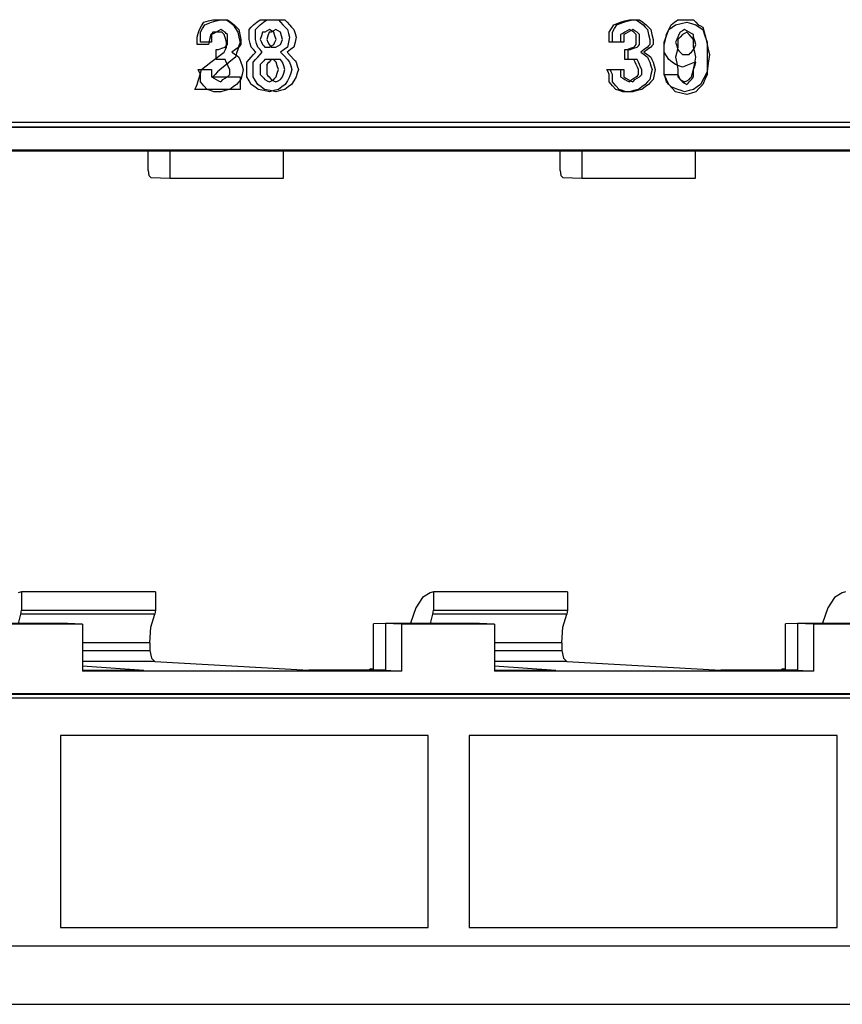
# Paper-space layout 'SH2' of a CAD drawing. Units: inches. Extents: x 5.6 to 24.6, y 4.3 to 15.3.
# Drawn here: x 16.6 to 17.8, y 4.3 to 5.7 of the extents above; entities that cross this region are included whole.
import ezdxf

# ---------------------------------------------------------------- set-up
doc = ezdxf.new("R2010")
doc.units = ezdxf.units.IN
doc.header["$MEASUREMENT"] = 0
doc.layers.add('1', color=7, linetype='CONTINUOUS')

psp = doc.layouts.new('SH2')

# ---------------------------------------------------------------- linework, layer by layer
at = {"layer": '1', "color": 18, "linetype": 'Continuous'}
for p, q in [((16.905661, 5.719902), (16.911964, 5.72164)), ((16.911964, 5.72164), (16.915115, 5.72164)), ((16.915115, 5.72164), (16.918266, 5.72164)), ((16.916479, 5.719902), (16.922783, 5.72164)), ((16.918266, 5.72164), (16.92457, 5.72164)), ((16.922783, 5.72164), (16.927511, 5.72164)), ((16.92457, 5.72164), (16.930874, 5.72164)), ((16.927511, 5.72164), (16.932238, 5.72164)), ((16.930874, 5.72164), (16.935602, 5.718163)), ((16.932238, 5.72164), (16.936966, 5.718163)), ((16.973421, 5.718163), (16.978149, 5.72164)), ((16.978149, 5.72164), (16.984453, 5.72164)), ((16.982485, 5.718163), (16.987213, 5.72164)), ((16.984453, 5.72164), (16.990757, 5.72164)), ((16.987213, 5.72164), (16.993515, 5.72164)), ((16.990757, 5.72164), (16.997059, 5.72164)), ((16.993515, 5.72164), (16.999819, 5.72164)), ((16.997059, 5.72164), (17.003363, 5.72164)), ((16.999819, 5.72164), (17.006123, 5.72164)), ((17.003363, 5.72164), (17.006516, 5.718163)), ((17.006123, 5.72164), (17.012426, 5.72164)), ((17.012426, 5.72164), (17.015577, 5.718163)), ((17.487453, 5.719902), (17.493757, 5.72164)), ((17.491985, 5.719902), (17.498289, 5.72164)), ((17.493757, 5.72164), (17.498484, 5.72164)), ((17.498289, 5.72164), (17.503016, 5.72164)), ((17.498484, 5.72164), (17.503212, 5.72164)), ((17.503016, 5.72164), (17.507744, 5.72164)), ((17.503212, 5.72164), (17.50794, 5.718163)), ((17.507744, 5.72164), (17.512472, 5.718163)), ((17.55661, 5.718163), (17.561338, 5.72164)), ((17.561338, 5.72164), (17.567642, 5.72164)), ((17.567642, 5.72164), (17.573944, 5.72164)), ((17.573944, 5.72164), (17.578672, 5.72164)), ((17.578672, 5.72164), (17.583401, 5.72164)), ((17.583401, 5.72164), (17.586552, 5.718163)), ((16.891478, 5.702514), (16.893053, 5.70773)), ((16.893053, 5.70773), (16.896206, 5.712946)), ((16.894419, 5.704253), (16.89757, 5.709469)), ((16.896206, 5.712946), (16.899357, 5.718163)), ((16.89757, 5.709469), (16.900721, 5.714685)), ((16.899357, 5.718163), (16.905661, 5.719902)), ((16.900721, 5.714685), (16.905449, 5.716424)), ((16.905449, 5.716424), (16.910177, 5.718163)), ((16.910177, 5.718163), (16.916479, 5.719902)), ((16.922783, 5.70773), (16.919632, 5.705991)), ((16.925936, 5.705991), (16.922783, 5.70773)), ((16.935602, 5.718163), (16.940329, 5.714685)), ((16.936966, 5.718163), (16.941694, 5.714685)), ((16.940329, 5.714685), (16.943481, 5.709469)), ((16.941694, 5.714685), (16.944845, 5.711208)), ((16.943481, 5.709469), (16.946632, 5.704253)), ((16.944845, 5.711208), (16.947996, 5.70773)), ((16.947996, 5.70773), (16.949574, 5.700775)), ((16.962391, 5.70773), (16.965542, 5.711208)), ((16.962391, 5.700775), (16.962391, 5.70773)), ((16.965542, 5.711208), (16.968695, 5.714685)), ((16.968695, 5.714685), (16.973421, 5.718163)), ((16.971455, 5.70773), (16.974606, 5.711208)), ((16.971455, 5.700775), (16.971455, 5.70773)), ((16.974606, 5.711208), (16.977757, 5.714685)), ((16.977757, 5.714685), (16.982485, 5.718163)), ((16.990757, 5.70773), (16.987604, 5.705991)), ((16.993908, 5.705991), (16.990757, 5.70773)), ((16.999819, 5.70773), (16.996668, 5.705991)), ((17.002972, 5.705991), (16.999819, 5.70773)), ((17.006516, 5.718163), (17.009666, 5.714685)), ((17.009666, 5.714685), (17.012817, 5.711208)), ((17.012817, 5.711208), (17.01597, 5.70773)), ((17.015577, 5.718163), (17.01873, 5.714685)), ((17.01597, 5.70773), (17.017546, 5.702514)), ((17.01873, 5.714685), (17.021881, 5.711208)), ((17.021881, 5.711208), (17.025032, 5.70773)), ((17.025032, 5.70773), (17.026609, 5.702514)), ((17.465391, 5.704253), (17.468544, 5.709469)), ((17.468544, 5.709469), (17.471695, 5.714685)), ((17.469923, 5.704253), (17.473076, 5.709469)), ((17.471695, 5.714685), (17.476423, 5.716424)), ((17.473076, 5.709469), (17.476227, 5.714685)), ((17.476227, 5.714685), (17.480955, 5.716424)), ((17.476423, 5.716424), (17.48115, 5.718163)), ((17.480955, 5.716424), (17.485682, 5.718163)), ((17.48115, 5.718163), (17.487453, 5.719902)), ((17.485682, 5.718163), (17.491985, 5.719902)), ((17.493757, 5.70773), (17.490604, 5.705991)), ((17.496908, 5.705991), (17.493757, 5.70773)), ((17.498289, 5.70773), (17.495136, 5.705991)), ((17.50144, 5.705991), (17.498289, 5.70773)), ((17.50794, 5.718163), (17.512667, 5.714685)), ((17.512472, 5.718163), (17.517199, 5.714685)), ((17.512667, 5.714685), (17.51582, 5.711208)), ((17.51582, 5.711208), (17.51897, 5.70773)), ((17.517199, 5.714685), (17.520351, 5.711208)), ((17.51897, 5.70773), (17.520546, 5.700775)), ((17.520351, 5.711208), (17.523502, 5.70773)), ((17.523502, 5.70773), (17.525078, 5.700775)), ((17.54558, 5.700775), (17.548731, 5.70773)), ((17.54558, 5.699036), (17.548731, 5.70773)), ((17.548731, 5.70773), (17.551884, 5.714685)), ((17.548731, 5.70773), (17.553459, 5.711208)), ((17.551884, 5.714685), (17.55661, 5.718163)), ((17.553459, 5.711208), (17.558186, 5.714685)), ((17.558186, 5.714685), (17.566065, 5.716424)), ((17.566065, 5.716424), (17.573944, 5.718163)), ((17.570793, 5.70773), (17.567642, 5.705991)), ((17.573944, 5.705991), (17.570793, 5.70773)), ((17.573944, 5.718163), (17.580248, 5.716424)), ((17.580248, 5.716424), (17.586552, 5.714685)), ((17.586552, 5.718163), (17.589703, 5.714685)), ((17.586552, 5.714685), (17.59128, 5.711208)), ((17.589703, 5.714685), (17.592855, 5.712946)), ((17.59128, 5.711208), (17.596006, 5.70773)), ((17.592855, 5.712946), (17.596006, 5.711208)), ((17.596006, 5.711208), (17.597582, 5.705991)), ((17.596006, 5.70773), (17.599159, 5.699036)), ((16.889902, 5.697298), (16.891478, 5.702514)), ((16.889902, 5.692081), (16.889902, 5.697298)), ((16.894419, 5.697298), (16.894419, 5.704253)), ((16.894419, 5.690342), (16.894419, 5.697298)), ((16.907236, 5.69382), (16.905661, 5.686865)), ((16.908812, 5.700775), (16.907236, 5.69382)), ((16.910387, 5.702514), (16.908812, 5.700775)), ((16.913328, 5.702514), (16.910177, 5.700775)), ((16.910177, 5.700775), (16.910177, 5.695559)), ((16.910177, 5.695559), (16.910177, 5.690342)), ((16.911964, 5.704253), (16.910387, 5.702514)), ((16.915115, 5.704253), (16.911964, 5.704253)), ((16.916479, 5.704253), (16.913328, 5.702514)), ((16.918266, 5.704253), (16.915115, 5.704253)), ((16.919632, 5.705991), (16.916479, 5.704253)), ((16.921419, 5.704253), (16.918266, 5.704253)), ((16.92457, 5.704253), (16.921419, 5.704253)), ((16.926146, 5.702514), (16.92457, 5.704253)), ((16.929087, 5.704253), (16.925936, 5.705991)), ((16.927723, 5.700775), (16.926146, 5.702514)), ((16.929298, 5.695559), (16.927723, 5.700775)), ((16.930662, 5.702514), (16.929087, 5.704253)), ((16.930874, 5.690342), (16.929298, 5.695559)), ((16.932238, 5.700775), (16.930662, 5.702514)), ((16.932238, 5.697298), (16.932238, 5.700775)), ((16.932238, 5.69382), (16.932238, 5.697298)), ((16.932238, 5.690342), (16.932238, 5.69382)), ((16.946632, 5.704253), (16.948208, 5.697298)), ((16.948208, 5.697298), (16.949783, 5.690342)), ((16.949574, 5.700775), (16.951149, 5.69382)), ((16.951149, 5.69382), (16.951149, 5.690342)), ((16.962391, 5.69382), (16.962391, 5.700775)), ((16.963966, 5.688604), (16.962391, 5.69382)), ((16.971455, 5.69382), (16.971455, 5.700775)), ((16.97303, 5.688604), (16.971455, 5.69382)), ((16.979725, 5.699036), (16.978149, 5.69382)), ((16.978149, 5.69382), (16.979725, 5.690342)), ((16.9813, 5.704253), (16.979725, 5.699036)), ((16.982878, 5.704253), (16.9813, 5.704253)), ((16.984453, 5.704253), (16.982878, 5.704253)), ((16.987604, 5.705991), (16.984453, 5.704253)), ((16.988789, 5.699036), (16.987213, 5.69382)), ((16.987213, 5.69382), (16.988789, 5.690342)), ((16.990364, 5.704253), (16.988789, 5.699036)), ((16.99194, 5.704253), (16.990364, 5.704253)), ((16.993515, 5.704253), (16.99194, 5.704253)), ((16.996668, 5.705991), (16.993515, 5.704253)), ((16.997059, 5.704253), (16.993908, 5.705991)), ((16.998636, 5.699036), (16.997059, 5.704253)), ((17.000212, 5.69382), (16.998636, 5.699036)), ((16.998636, 5.690342), (17.000212, 5.69382)), ((17.006123, 5.704253), (17.002972, 5.705991)), ((17.007698, 5.699036), (17.006123, 5.704253)), ((17.009274, 5.69382), (17.007698, 5.699036)), ((17.007698, 5.690342), (17.009274, 5.69382)), ((17.017546, 5.702514), (17.019121, 5.697298)), ((17.019121, 5.697298), (17.017546, 5.690342)), ((17.026609, 5.702514), (17.028185, 5.697298)), ((17.028185, 5.697298), (17.026609, 5.690342)), ((17.465391, 5.697298), (17.465391, 5.704253)), ((17.465391, 5.690342), (17.465391, 5.697298)), ((17.469923, 5.697298), (17.469923, 5.704253)), ((17.469923, 5.690342), (17.469923, 5.697298)), ((17.484303, 5.702514), (17.48115, 5.700775)), ((17.48115, 5.700775), (17.48115, 5.695559)), ((17.48115, 5.695559), (17.48115, 5.690342)), ((17.487453, 5.704253), (17.484303, 5.702514)), ((17.488834, 5.702514), (17.485682, 5.700775)), ((17.485682, 5.700775), (17.485682, 5.695559)), ((17.485682, 5.695559), (17.485682, 5.690342)), ((17.490604, 5.705991), (17.487453, 5.704253)), ((17.491985, 5.704253), (17.488834, 5.702514)), ((17.495136, 5.705991), (17.491985, 5.704253)), ((17.500061, 5.704253), (17.496908, 5.705991)), ((17.501637, 5.702514), (17.500061, 5.704253)), ((17.504593, 5.704253), (17.50144, 5.705991)), ((17.503212, 5.700775), (17.501637, 5.702514)), ((17.503212, 5.697298), (17.503212, 5.700775)), ((17.503212, 5.69382), (17.503212, 5.697298)), ((17.503212, 5.690342), (17.503212, 5.69382)), ((17.506168, 5.702514), (17.504593, 5.704253)), ((17.507744, 5.700775), (17.506168, 5.702514)), ((17.507744, 5.697298), (17.507744, 5.700775)), ((17.507744, 5.69382), (17.507744, 5.697298)), ((17.507744, 5.690342), (17.507744, 5.69382)), ((17.520546, 5.700775), (17.522121, 5.69382)), ((17.522121, 5.69382), (17.522121, 5.690342)), ((17.525078, 5.700775), (17.526653, 5.69382)), ((17.526653, 5.69382), (17.526653, 5.690342)), ((17.542427, 5.690342), (17.54558, 5.699036)), ((17.542427, 5.686865), (17.544004, 5.69382)), ((17.544004, 5.69382), (17.54558, 5.700775)), ((17.559763, 5.69382), (17.558186, 5.690342)), ((17.561338, 5.697298), (17.559763, 5.69382)), ((17.562914, 5.700775), (17.561338, 5.697298)), ((17.564489, 5.697298), (17.561338, 5.69382)), ((17.561338, 5.69382), (17.561338, 5.688604)), ((17.564489, 5.704253), (17.562914, 5.700775)), ((17.567642, 5.705991), (17.564489, 5.704253)), ((17.567642, 5.700775), (17.564489, 5.697298)), ((17.570793, 5.702514), (17.567642, 5.700775)), ((17.573944, 5.704253), (17.570793, 5.702514)), ((17.577097, 5.704253), (17.573944, 5.705991)), ((17.575521, 5.702514), (17.573944, 5.704253)), ((17.577097, 5.700775), (17.575521, 5.702514)), ((17.580248, 5.702514), (17.577097, 5.704253)), ((17.580248, 5.697298), (17.577097, 5.700775)), ((17.583401, 5.700775), (17.580248, 5.702514)), ((17.583401, 5.69382), (17.580248, 5.697298)), ((17.583401, 5.699036), (17.583401, 5.700775)), ((17.583401, 5.697298), (17.583401, 5.699036)), ((17.584976, 5.692081), (17.583401, 5.697298)), ((17.583401, 5.688604), (17.583401, 5.69382)), ((17.597582, 5.705991), (17.599159, 5.700775)), ((17.599159, 5.700775), (17.600735, 5.69382)), ((17.599159, 5.699036), (17.60231, 5.690342)), ((17.600735, 5.69382), (17.60231, 5.686865)), ((16.889902, 5.686865), (16.889902, 5.692081)), ((16.897781, 5.686865), (16.889902, 5.686865)), ((16.902298, 5.690342), (16.894419, 5.690342)), ((16.905661, 5.686865), (16.897781, 5.686865)), ((16.910177, 5.690342), (16.902298, 5.690342)), ((16.916479, 5.672955), (16.916479, 5.67991)), ((16.916479, 5.67991), (16.918056, 5.67991)), ((16.918056, 5.67991), (16.919632, 5.67991)), ((16.919632, 5.67991), (16.924358, 5.681649)), ((16.924358, 5.681649), (16.929087, 5.683387)), ((16.927723, 5.676433), (16.929298, 5.67991)), ((16.929087, 5.683387), (16.930662, 5.685126)), ((16.929298, 5.67991), (16.930874, 5.683387)), ((16.930662, 5.685126), (16.932238, 5.686865)), ((16.930874, 5.686865), (16.930874, 5.690342)), ((16.930874, 5.683387), (16.930874, 5.686865)), ((16.932238, 5.686865), (16.932238, 5.690342)), ((16.94327, 5.67991), (16.938541, 5.676433)), ((16.947996, 5.683387), (16.94327, 5.67991)), ((16.946632, 5.67991), (16.945057, 5.674694)), ((16.948208, 5.685126), (16.946632, 5.67991)), ((16.949574, 5.685126), (16.947996, 5.683387)), ((16.949783, 5.690342), (16.948208, 5.685126)), ((16.951149, 5.686865), (16.949574, 5.685126)), ((16.951149, 5.690342), (16.951149, 5.686865)), ((16.965542, 5.683387), (16.963966, 5.688604)), ((16.968695, 5.67991), (16.965542, 5.683387)), ((16.971846, 5.676433), (16.968695, 5.67991)), ((16.974606, 5.683387), (16.97303, 5.688604)), ((16.977757, 5.67991), (16.974606, 5.683387)), ((16.980909, 5.676433), (16.977757, 5.67991)), ((16.979725, 5.690342), (16.9813, 5.686865)), ((16.9813, 5.686865), (16.982878, 5.685126)), ((16.982878, 5.685126), (16.984453, 5.683387)), ((16.984453, 5.683387), (16.987604, 5.683387)), ((16.987604, 5.683387), (16.990757, 5.683387)), ((16.988789, 5.690342), (16.990364, 5.686865)), ((16.990364, 5.686865), (16.99194, 5.685126)), ((16.990757, 5.683387), (16.993908, 5.685126)), ((16.99194, 5.685126), (16.993515, 5.683387)), ((16.993515, 5.683387), (16.996668, 5.683387)), ((16.993908, 5.685126), (16.997059, 5.686865)), ((16.996668, 5.683387), (16.999819, 5.683387)), ((16.997059, 5.686865), (16.998636, 5.690342)), ((16.999819, 5.683387), (17.002972, 5.685126)), ((17.002972, 5.685126), (17.006123, 5.686865)), ((17.006123, 5.686865), (17.007698, 5.690342)), ((17.011242, 5.67991), (17.006516, 5.676433)), ((17.01597, 5.683387), (17.011242, 5.67991)), ((17.020306, 5.67991), (17.015577, 5.676433)), ((17.017546, 5.690342), (17.01597, 5.683387)), ((17.025032, 5.683387), (17.020306, 5.67991)), ((17.026609, 5.690342), (17.025032, 5.683387)), ((17.47327, 5.690342), (17.465391, 5.690342)), ((17.477802, 5.690342), (17.469923, 5.690342)), ((17.48115, 5.690342), (17.47327, 5.690342)), ((17.485682, 5.690342), (17.477802, 5.690342)), ((17.487453, 5.672955), (17.487453, 5.67991)), ((17.487453, 5.67991), (17.489029, 5.67991)), ((17.489029, 5.67991), (17.490604, 5.67991)), ((17.490604, 5.67991), (17.495333, 5.681649)), ((17.491985, 5.672955), (17.491985, 5.67991)), ((17.491985, 5.67991), (17.493561, 5.67991)), ((17.493561, 5.67991), (17.495136, 5.67991)), ((17.495136, 5.67991), (17.499865, 5.681649)), ((17.495333, 5.681649), (17.500061, 5.683387)), ((17.499865, 5.681649), (17.504593, 5.683387)), ((17.500061, 5.683387), (17.501637, 5.685126)), ((17.501637, 5.685126), (17.503212, 5.686865)), ((17.503212, 5.686865), (17.503212, 5.690342)), ((17.504593, 5.683387), (17.506168, 5.685126)), ((17.506168, 5.685126), (17.507744, 5.686865)), ((17.507744, 5.686865), (17.507744, 5.690342)), ((17.514242, 5.67991), (17.509516, 5.676433)), ((17.518774, 5.67991), (17.514048, 5.676433)), ((17.51897, 5.683387), (17.514242, 5.67991)), ((17.523502, 5.683387), (17.518774, 5.67991)), ((17.520546, 5.685126), (17.51897, 5.683387)), ((17.522121, 5.686865), (17.520546, 5.685126)), ((17.522121, 5.690342), (17.522121, 5.686865)), ((17.525078, 5.685126), (17.523502, 5.683387)), ((17.526653, 5.686865), (17.525078, 5.685126)), ((17.526653, 5.690342), (17.526653, 5.686865)), ((17.542427, 5.67991), (17.542427, 5.690342)), ((17.542427, 5.681649), (17.542427, 5.686865)), ((17.542427, 5.676433), (17.542427, 5.681649)), ((17.542427, 5.669477), (17.542427, 5.67991)), ((17.558186, 5.690342), (17.559763, 5.685126)), ((17.559763, 5.685126), (17.561338, 5.67991)), ((17.561338, 5.683387), (17.559763, 5.676433)), ((17.561338, 5.688604), (17.561338, 5.683387)), ((17.561338, 5.67991), (17.562914, 5.678171)), ((17.581823, 5.678171), (17.583401, 5.67991)), ((17.583401, 5.683387), (17.583401, 5.688604)), ((17.583401, 5.67991), (17.584976, 5.683387)), ((17.584976, 5.676433), (17.583401, 5.683387)), ((17.586552, 5.686865), (17.584976, 5.692081)), ((17.584976, 5.683387), (17.586552, 5.686865)), ((17.60231, 5.690342), (17.60231, 5.67991)), ((17.60231, 5.686865), (17.603886, 5.67991)), ((17.60231, 5.67991), (17.60231, 5.669477)), ((17.603886, 5.67991), (17.605461, 5.672955)), ((16.908812, 5.662522), (16.918266, 5.669477)), ((16.916479, 5.666), (16.916479, 5.672955)), ((16.922783, 5.666), (16.916479, 5.666)), ((16.918266, 5.669477), (16.927723, 5.676433)), ((16.929087, 5.666), (16.922783, 5.666)), ((16.930662, 5.662522), (16.929087, 5.666)), ((16.943481, 5.669477), (16.937178, 5.664261)), ((16.938541, 5.676433), (16.94327, 5.672955)), ((16.94327, 5.672955), (16.947996, 5.669477)), ((16.945057, 5.674694), (16.943481, 5.669477)), ((16.947996, 5.669477), (16.949574, 5.666)), ((16.949574, 5.666), (16.951149, 5.662522)), ((16.95924, 5.662522), (16.962391, 5.666)), ((16.962391, 5.666), (16.965542, 5.669477)), ((16.965542, 5.669477), (16.968695, 5.672955)), ((16.968302, 5.662522), (16.971455, 5.666)), ((16.968695, 5.672955), (16.971846, 5.676433)), ((16.971455, 5.666), (16.974606, 5.669477)), ((16.974606, 5.669477), (16.977757, 5.672955)), ((16.977757, 5.672955), (16.980909, 5.676433)), ((16.984453, 5.666), (16.982878, 5.664261)), ((16.987604, 5.666), (16.984453, 5.666)), ((16.990757, 5.666), (16.987604, 5.666)), ((16.993908, 5.666), (16.990757, 5.666)), ((16.993515, 5.666), (16.99194, 5.664261)), ((16.996668, 5.666), (16.993515, 5.666)), ((16.997059, 5.666), (16.993908, 5.666)), ((16.999819, 5.666), (16.996668, 5.666)), ((16.998636, 5.664261), (16.997059, 5.666)), ((17.002972, 5.666), (16.999819, 5.666)), ((17.006123, 5.666), (17.002972, 5.666)), ((17.007698, 5.664261), (17.006123, 5.666)), ((17.006516, 5.676433), (17.011242, 5.671216)), ((17.011242, 5.671216), (17.01597, 5.666)), ((17.015577, 5.676433), (17.020306, 5.671216)), ((17.01597, 5.666), (17.017546, 5.664261)), ((17.020306, 5.671216), (17.025032, 5.666)), ((17.025032, 5.666), (17.026609, 5.664261)), ((17.487453, 5.666), (17.487453, 5.672955)), ((17.493757, 5.666), (17.487453, 5.666)), ((17.491985, 5.666), (17.491985, 5.672955)), ((17.498289, 5.666), (17.491985, 5.666)), ((17.500061, 5.666), (17.493757, 5.666)), ((17.504593, 5.666), (17.498289, 5.666)), ((17.501637, 5.662522), (17.500061, 5.666)), ((17.506168, 5.662522), (17.504593, 5.666)), ((17.509516, 5.676433), (17.514242, 5.672955)), ((17.514048, 5.676433), (17.518774, 5.672955)), ((17.514242, 5.672955), (17.51897, 5.669477)), ((17.518774, 5.672955), (17.523502, 5.669477)), ((17.51897, 5.669477), (17.520546, 5.666)), ((17.520546, 5.666), (17.522121, 5.662522)), ((17.523502, 5.669477), (17.525078, 5.666)), ((17.525078, 5.666), (17.526653, 5.662522)), ((17.54558, 5.671216), (17.542427, 5.676433)), ((17.542427, 5.657306), (17.542427, 5.669477)), ((17.548731, 5.666), (17.54558, 5.671216)), ((17.553459, 5.662522), (17.548731, 5.666)), ((17.559763, 5.676433), (17.558186, 5.669477)), ((17.558186, 5.669477), (17.559763, 5.660784)), ((17.562914, 5.678171), (17.564489, 5.676433)), ((17.564489, 5.676433), (17.566065, 5.674694)), ((17.566065, 5.674694), (17.567642, 5.672955)), ((17.567642, 5.672955), (17.570793, 5.672955)), ((17.570793, 5.672955), (17.573944, 5.672955)), ((17.573944, 5.672955), (17.575521, 5.672955)), ((17.575521, 5.672955), (17.577097, 5.672955)), ((17.577097, 5.672955), (17.578672, 5.674694)), ((17.578672, 5.674694), (17.580248, 5.676433)), ((17.580248, 5.676433), (17.581823, 5.678171)), ((17.586552, 5.669477), (17.584976, 5.676433)), ((17.584976, 5.660784), (17.586552, 5.669477)), ((17.60231, 5.669477), (17.60231, 5.657306)), ((17.605461, 5.672955), (17.603886, 5.660784)), ((16.892841, 5.648612), (16.891266, 5.65209)), ((16.891266, 5.65209), (16.900721, 5.65209)), ((16.894629, 5.646873), (16.896206, 5.65209)), ((16.896206, 5.65209), (16.902508, 5.657306)), ((16.900721, 5.65209), (16.910177, 5.65209)), ((16.902508, 5.657306), (16.908812, 5.662522)), ((16.910177, 5.65209), (16.910177, 5.646873)), ((16.92457, 5.653829), (16.918266, 5.648612)), ((16.930874, 5.659045), (16.92457, 5.653829)), ((16.932238, 5.659045), (16.930662, 5.662522)), ((16.937178, 5.664261), (16.930874, 5.659045)), ((16.933815, 5.655567), (16.932238, 5.659045)), ((16.93539, 5.65209), (16.933815, 5.655567)), ((16.93539, 5.648612), (16.93539, 5.65209)), ((16.951149, 5.662522), (16.952724, 5.657306)), ((16.952724, 5.657306), (16.9543, 5.65209)), ((16.9543, 5.65209), (16.952724, 5.645135)), ((16.95924, 5.657306), (16.95924, 5.662522)), ((16.95924, 5.65209), (16.95924, 5.657306)), ((16.95924, 5.646873), (16.95924, 5.65209)), ((16.968302, 5.657306), (16.968302, 5.662522)), ((16.968302, 5.65209), (16.968302, 5.657306)), ((16.968302, 5.646873), (16.968302, 5.65209)), ((16.979725, 5.660784), (16.978149, 5.659045)), ((16.978149, 5.659045), (16.978149, 5.655567)), ((16.978149, 5.655567), (16.978149, 5.65209)), ((16.978149, 5.65209), (16.978149, 5.648612)), ((16.9813, 5.662522), (16.979725, 5.660784)), ((16.982878, 5.664261), (16.9813, 5.662522)), ((16.988789, 5.660784), (16.987213, 5.659045)), ((16.987213, 5.659045), (16.987213, 5.655567)), ((16.987213, 5.655567), (16.987213, 5.65209)), ((16.987213, 5.65209), (16.987213, 5.648612)), ((16.990364, 5.662522), (16.988789, 5.660784)), ((16.99194, 5.664261), (16.990364, 5.662522)), ((17.000212, 5.662522), (16.998636, 5.664261)), ((17.001787, 5.657306), (17.000212, 5.662522)), ((17.003363, 5.65209), (17.001787, 5.657306)), ((17.001787, 5.646873), (17.003363, 5.65209)), ((17.009274, 5.662522), (17.007698, 5.664261)), ((17.010851, 5.657306), (17.009274, 5.662522)), ((17.012426, 5.65209), (17.010851, 5.657306)), ((17.010851, 5.646873), (17.012426, 5.65209)), ((17.017546, 5.664261), (17.019121, 5.662522)), ((17.019121, 5.662522), (17.020697, 5.657306)), ((17.020697, 5.657306), (17.022274, 5.65209)), ((17.022274, 5.65209), (17.020697, 5.646873)), ((17.026609, 5.664261), (17.028185, 5.662522)), ((17.028185, 5.662522), (17.02976, 5.657306)), ((17.02976, 5.657306), (17.031336, 5.65209)), ((17.031336, 5.65209), (17.02976, 5.646873)), ((17.463816, 5.648612), (17.46224, 5.65209)), ((17.46224, 5.65209), (17.471695, 5.65209)), ((17.468348, 5.648612), (17.466772, 5.65209)), ((17.466772, 5.65209), (17.476227, 5.65209)), ((17.471695, 5.65209), (17.48115, 5.65209)), ((17.476227, 5.65209), (17.485682, 5.65209)), ((17.48115, 5.65209), (17.48115, 5.646873)), ((17.485682, 5.65209), (17.485682, 5.646873)), ((17.503212, 5.659045), (17.501637, 5.662522)), ((17.504787, 5.655567), (17.503212, 5.659045)), ((17.506363, 5.65209), (17.504787, 5.655567)), ((17.507744, 5.659045), (17.506168, 5.662522)), ((17.506363, 5.648612), (17.506363, 5.65209)), ((17.509319, 5.655567), (17.507744, 5.659045)), ((17.510895, 5.65209), (17.509319, 5.655567)), ((17.510895, 5.648612), (17.510895, 5.65209)), ((17.522121, 5.662522), (17.523699, 5.657306)), ((17.523699, 5.657306), (17.525274, 5.65209)), ((17.525274, 5.65209), (17.523699, 5.645135)), ((17.526653, 5.662522), (17.528231, 5.657306)), ((17.528231, 5.657306), (17.529806, 5.65209)), ((17.529806, 5.65209), (17.528231, 5.645135)), ((17.542427, 5.645135), (17.542427, 5.657306)), ((17.558186, 5.659045), (17.553459, 5.662522)), ((17.562914, 5.657306), (17.558186, 5.659045)), ((17.559763, 5.660784), (17.561338, 5.65209)), ((17.561338, 5.65209), (17.561338, 5.646873)), ((17.567642, 5.655567), (17.562914, 5.657306)), ((17.572369, 5.657306), (17.567642, 5.655567)), ((17.577097, 5.659045), (17.572369, 5.657306)), ((17.581823, 5.660784), (17.577097, 5.659045)), ((17.586552, 5.662522), (17.581823, 5.660784)), ((17.581823, 5.646873), (17.583401, 5.65209)), ((17.583401, 5.65209), (17.584976, 5.660784)), ((17.583401, 5.65209), (17.584976, 5.657306)), ((17.583401, 5.646873), (17.583401, 5.65209)), ((17.584976, 5.657306), (17.586552, 5.662522)), ((17.603886, 5.660784), (17.60231, 5.648612)), ((17.60231, 5.657306), (17.60231, 5.645135)), ((16.891478, 5.636441), (16.893053, 5.641657)), ((16.894419, 5.645135), (16.892841, 5.648612)), ((16.893053, 5.641657), (16.894629, 5.646873)), ((16.894419, 5.639918), (16.894419, 5.645135)), ((16.894419, 5.634702), (16.894419, 5.639918)), ((16.910177, 5.646873), (16.910177, 5.641657)), ((16.910177, 5.641657), (16.913328, 5.639918)), ((16.915115, 5.645135), (16.911964, 5.641657)), ((16.911964, 5.641657), (16.930874, 5.641657)), ((16.913328, 5.639918), (16.916479, 5.63818)), ((16.918266, 5.648612), (16.915115, 5.645135)), ((16.916479, 5.63818), (16.919632, 5.636441)), ((16.924358, 5.636441), (16.925936, 5.63818)), ((16.925936, 5.63818), (16.929087, 5.639918)), ((16.929087, 5.639918), (16.932238, 5.641657)), ((16.930874, 5.641657), (16.949783, 5.641657)), ((16.932238, 5.641657), (16.933815, 5.643396)), ((16.933815, 5.643396), (16.93539, 5.645135)), ((16.93539, 5.645135), (16.93539, 5.648612)), ((16.951149, 5.63818), (16.947996, 5.634702)), ((16.949783, 5.641657), (16.949783, 5.632964)), ((16.952724, 5.645135), (16.951149, 5.63818)), ((16.95924, 5.641657), (16.95924, 5.646873)), ((16.962391, 5.636441), (16.95924, 5.641657)), ((16.968302, 5.641657), (16.968302, 5.646873)), ((16.971455, 5.636441), (16.968302, 5.641657)), ((16.978149, 5.648612), (16.978149, 5.645135)), ((16.978149, 5.645135), (16.979725, 5.643396)), ((16.979725, 5.643396), (16.9813, 5.641657)), ((16.9813, 5.641657), (16.982878, 5.639918)), ((16.982878, 5.639918), (16.984453, 5.63818)), ((16.984453, 5.63818), (16.987604, 5.636441)), ((16.987213, 5.648612), (16.987213, 5.645135)), ((16.987213, 5.645135), (16.988789, 5.643396)), ((16.988789, 5.643396), (16.990364, 5.641657)), ((16.990364, 5.641657), (16.99194, 5.639918)), ((16.99194, 5.639918), (16.993515, 5.63818)), ((16.993515, 5.63818), (16.996668, 5.636441)), ((16.993908, 5.636441), (16.997059, 5.63818)), ((16.997059, 5.63818), (16.998636, 5.639918)), ((16.998636, 5.639918), (17.000212, 5.641657)), ((17.000212, 5.641657), (17.001787, 5.646873)), ((17.002972, 5.636441), (17.006123, 5.63818)), ((17.006123, 5.63818), (17.007698, 5.639918)), ((17.007698, 5.639918), (17.009274, 5.641657)), ((17.009274, 5.641657), (17.010851, 5.646873)), ((17.019121, 5.641657), (17.01597, 5.636441)), ((17.020697, 5.646873), (17.019121, 5.641657)), ((17.028185, 5.641657), (17.025032, 5.636441)), ((17.02976, 5.646873), (17.028185, 5.641657)), ((17.465391, 5.645135), (17.463816, 5.648612)), ((17.465391, 5.639918), (17.465391, 5.645135)), ((17.465391, 5.634702), (17.465391, 5.639918)), ((17.469923, 5.645135), (17.468348, 5.648612)), ((17.469923, 5.639918), (17.469923, 5.645135)), ((17.469923, 5.634702), (17.469923, 5.639918)), ((17.48115, 5.646873), (17.48115, 5.641657)), ((17.48115, 5.641657), (17.484303, 5.639918)), ((17.484303, 5.639918), (17.487453, 5.63818)), ((17.485682, 5.646873), (17.485682, 5.641657)), ((17.485682, 5.641657), (17.488834, 5.639918)), ((17.487453, 5.63818), (17.490604, 5.636441)), ((17.488834, 5.639918), (17.491985, 5.63818)), ((17.491985, 5.63818), (17.495136, 5.636441)), ((17.495333, 5.636441), (17.496908, 5.63818)), ((17.496908, 5.63818), (17.500061, 5.639918)), ((17.499865, 5.636441), (17.50144, 5.63818)), ((17.500061, 5.639918), (17.503212, 5.641657)), ((17.50144, 5.63818), (17.504593, 5.639918)), ((17.503212, 5.641657), (17.504787, 5.643396)), ((17.504593, 5.639918), (17.507744, 5.641657)), ((17.504787, 5.643396), (17.506363, 5.645135)), ((17.506363, 5.645135), (17.506363, 5.648612)), ((17.507744, 5.641657), (17.509319, 5.643396)), ((17.509319, 5.643396), (17.510895, 5.645135)), ((17.510895, 5.645135), (17.510895, 5.648612)), ((17.522121, 5.63818), (17.51897, 5.634702)), ((17.523699, 5.645135), (17.522121, 5.63818)), ((17.526653, 5.63818), (17.523502, 5.634702)), ((17.528231, 5.645135), (17.526653, 5.63818)), ((17.542427, 5.645135), (17.551884, 5.645135)), ((17.544004, 5.639918), (17.542427, 5.645135)), ((17.54558, 5.63818), (17.542427, 5.645135)), ((17.54558, 5.634702), (17.544004, 5.639918)), ((17.548731, 5.631225), (17.54558, 5.63818)), ((17.551884, 5.645135), (17.561338, 5.645135)), ((17.561338, 5.646873), (17.561338, 5.641657)), ((17.561338, 5.645135), (17.562914, 5.641657)), ((17.561338, 5.641657), (17.564489, 5.63818)), ((17.562914, 5.641657), (17.564489, 5.63818)), ((17.564489, 5.63818), (17.567642, 5.636441)), ((17.564489, 5.63818), (17.567642, 5.634702)), ((17.573944, 5.636441), (17.577097, 5.63818)), ((17.577097, 5.63818), (17.578672, 5.639918)), ((17.577097, 5.634702), (17.580248, 5.63818)), ((17.578672, 5.639918), (17.580248, 5.641657)), ((17.580248, 5.641657), (17.581823, 5.646873)), ((17.580248, 5.63818), (17.583401, 5.641657)), ((17.583401, 5.641657), (17.583401, 5.646873)), ((17.597582, 5.639918), (17.592855, 5.631225)), ((17.599159, 5.63818), (17.596006, 5.631225)), ((17.60231, 5.648612), (17.597582, 5.639918)), ((17.60231, 5.645135), (17.599159, 5.63818)), ((16.886749, 5.624269), (16.888327, 5.627747)), ((16.918266, 5.624269), (16.886749, 5.624269)), ((16.888327, 5.627747), (16.889902, 5.631225)), ((16.889902, 5.631225), (16.891478, 5.636441)), ((16.899145, 5.629486), (16.894419, 5.634702)), ((16.903873, 5.624269), (16.899145, 5.629486)), ((16.9086, 5.622531), (16.903873, 5.624269)), ((16.949783, 5.624269), (16.918266, 5.624269)), ((16.919632, 5.636441), (16.922783, 5.634702)), ((16.922783, 5.634702), (16.924358, 5.636441)), ((16.93539, 5.624269), (16.929087, 5.622531)), ((16.940117, 5.627747), (16.93539, 5.624269)), ((16.944845, 5.631225), (16.940117, 5.627747)), ((16.947996, 5.634702), (16.944845, 5.631225)), ((16.949783, 5.632964), (16.949783, 5.624269)), ((16.965542, 5.631225), (16.962391, 5.636441)), ((16.97027, 5.627747), (16.965542, 5.631225)), ((16.974998, 5.624269), (16.97027, 5.627747)), ((16.974606, 5.631225), (16.971455, 5.636441)), ((16.979334, 5.627747), (16.974606, 5.631225)), ((16.982878, 5.622531), (16.974998, 5.624269)), ((16.98406, 5.624269), (16.979334, 5.627747)), ((16.99194, 5.622531), (16.98406, 5.624269)), ((16.987604, 5.636441), (16.990757, 5.634702)), ((16.990757, 5.634702), (16.993908, 5.636441)), ((16.996668, 5.636441), (16.999819, 5.634702)), ((17.003363, 5.624269), (16.997059, 5.622531)), ((16.999819, 5.634702), (17.002972, 5.636441)), ((17.008091, 5.627747), (17.003363, 5.624269)), ((17.012426, 5.624269), (17.006123, 5.622531)), ((17.012817, 5.631225), (17.008091, 5.627747)), ((17.017153, 5.627747), (17.012426, 5.624269)), ((17.01597, 5.636441), (17.012817, 5.631225)), ((17.021881, 5.631225), (17.017153, 5.627747)), ((17.025032, 5.636441), (17.021881, 5.631225)), ((17.470119, 5.629486), (17.465391, 5.634702)), ((17.474651, 5.629486), (17.469923, 5.634702)), ((17.474846, 5.624269), (17.470119, 5.629486)), ((17.479378, 5.624269), (17.474651, 5.629486)), ((17.479574, 5.622531), (17.474846, 5.624269)), ((17.484106, 5.622531), (17.479378, 5.624269)), ((17.490604, 5.636441), (17.493757, 5.634702)), ((17.493757, 5.634702), (17.495333, 5.636441)), ((17.495136, 5.636441), (17.498289, 5.634702)), ((17.498289, 5.634702), (17.499865, 5.636441)), ((17.506363, 5.624269), (17.500061, 5.622531)), ((17.510895, 5.624269), (17.504593, 5.622531)), ((17.511091, 5.627747), (17.506363, 5.624269)), ((17.515623, 5.627747), (17.510895, 5.624269)), ((17.51582, 5.631225), (17.511091, 5.627747)), ((17.520351, 5.631225), (17.515623, 5.627747)), ((17.51897, 5.634702), (17.51582, 5.631225)), ((17.523502, 5.634702), (17.520351, 5.631225)), ((17.548731, 5.631225), (17.54558, 5.634702)), ((17.551884, 5.627747), (17.548731, 5.631225)), ((17.553459, 5.626009), (17.548731, 5.631225)), ((17.55661, 5.626009), (17.551884, 5.627747)), ((17.558186, 5.620792), (17.553459, 5.626009)), ((17.561338, 5.624269), (17.55661, 5.626009)), ((17.566065, 5.622531), (17.561338, 5.624269)), ((17.567642, 5.636441), (17.570793, 5.634702)), ((17.567642, 5.634702), (17.570793, 5.632964)), ((17.570793, 5.634702), (17.573944, 5.636441)), ((17.570793, 5.632964), (17.573944, 5.631225)), ((17.573944, 5.631225), (17.575521, 5.632964)), ((17.575521, 5.632964), (17.577097, 5.634702)), ((17.583401, 5.624269), (17.577097, 5.622531)), ((17.588127, 5.627747), (17.583401, 5.624269)), ((17.59128, 5.626009), (17.586552, 5.620792)), ((17.592855, 5.631225), (17.588127, 5.627747)), ((17.596006, 5.631225), (17.59128, 5.626009)), ((16.913328, 5.620792), (16.9086, 5.622531)), ((16.918056, 5.620792), (16.913328, 5.620792)), ((16.922783, 5.620792), (16.918056, 5.620792)), ((16.929087, 5.622531), (16.922783, 5.620792)), ((16.990757, 5.620792), (16.982878, 5.622531)), ((16.997059, 5.622531), (16.990757, 5.620792)), ((16.999819, 5.620792), (16.99194, 5.622531)), ((17.006123, 5.622531), (16.999819, 5.620792)), ((17.484303, 5.620792), (17.479574, 5.622531)), ((17.488834, 5.620792), (17.484106, 5.622531)), ((17.489029, 5.620792), (17.484303, 5.620792)), ((17.493561, 5.620792), (17.488834, 5.620792)), ((17.493757, 5.620792), (17.489029, 5.620792)), ((17.498289, 5.620792), (17.493561, 5.620792)), ((17.500061, 5.622531), (17.493757, 5.620792)), ((17.504593, 5.622531), (17.498289, 5.620792)), ((17.566065, 5.619053), (17.558186, 5.620792)), ((17.570793, 5.620792), (17.566065, 5.622531)), ((17.573944, 5.617315), (17.566065, 5.619053)), ((17.577097, 5.622531), (17.570793, 5.620792)), ((17.580248, 5.619053), (17.573944, 5.617315)), ((17.586552, 5.620792), (17.580248, 5.619053)), ((19.622154, 5.578058), (16.009611, 5.578058)), ((16.009636, 5.572247), (19.594435, 5.572247)), ((16.016584, 5.571357), (19.615183, 5.571357)), ((19.538683, 5.539471), (16.093082, 5.539471)), ((16.434628, 5.538571), (16.85153, 5.538571)), ((16.821321, 5.510902), (16.821321, 5.538571)), ((16.85153, 5.538571), (17.010134, 5.538571)), ((16.85153, 5.538571), (16.85153, 5.499828)), ((17.010134, 5.538571), (17.427034, 5.538571)), ((17.010134, 5.538571), (17.010134, 5.499828)), ((17.396826, 5.510902), (17.396826, 5.538571)), ((17.427034, 5.538571), (17.585638, 5.538571)), ((17.427034, 5.538571), (17.427034, 5.499828)), ((17.585638, 5.538571), (18.002541, 5.538571)), ((17.585638, 5.538571), (17.585638, 5.499828)), ((16.821321, 5.510902), (16.822533, 5.503893)), ((16.822533, 5.503893), (16.825474, 5.500904)), ((16.85153, 5.499828), (16.825474, 5.500904)), ((17.396826, 5.510902), (17.398037, 5.503893)), ((17.398037, 5.503893), (17.400978, 5.500904)), ((17.427034, 5.499828), (17.400978, 5.500904)), ((17.010134, 5.499828), (16.85153, 5.499828)), ((17.585638, 5.499828), (17.427034, 5.499828)), ((16.644547, 4.922463), (16.639828, 4.921362)), ((16.644547, 4.922463), (16.644547, 4.897022)), ((16.831749, 4.922463), (16.644547, 4.922463)), ((16.831749, 4.922463), (16.831749, 4.897022)), ((17.204752, 4.914678), (17.195335, 4.900184)), ((17.215332, 4.921362), (17.204752, 4.914678)), ((17.220053, 4.922463), (17.215332, 4.921362)), ((17.220053, 4.922463), (17.220053, 4.897022)), ((17.407253, 4.922463), (17.220053, 4.922463)), ((17.407253, 4.922463), (17.407253, 4.897022)), ((17.780258, 4.914678), (17.770842, 4.900184)), ((17.790838, 4.921362), (17.780258, 4.914678)), ((17.795557, 4.922463), (17.790838, 4.921362)), ((16.643681, 4.891402), (16.644547, 4.897022)), ((16.644547, 4.897022), (16.831749, 4.897022)), ((16.831749, 4.897022), (16.830664, 4.891402)), ((17.195335, 4.900184), (17.187874, 4.8791)), ((17.219187, 4.891402), (17.220053, 4.897022)), ((17.220053, 4.897022), (17.407253, 4.897022)), ((17.407253, 4.897022), (17.40617, 4.891402)), ((17.770842, 4.900184), (17.76338, 4.8791)), ((16.640242, 4.878571), (16.643681, 4.891402)), ((16.830664, 4.891402), (16.643681, 4.891402)), ((16.825253, 4.873074), (16.830664, 4.891402)), ((17.215746, 4.878571), (17.219187, 4.891402)), ((17.40617, 4.891402), (17.219187, 4.891402)), ((17.400759, 4.873074), (17.40617, 4.891402)), ((16.708786, 4.878571), (16.577372, 4.878571)), ((16.729763, 4.877671), (16.599981, 4.877671)), ((16.729763, 4.877671), (16.708786, 4.878571)), ((16.729763, 4.877671), (16.729763, 4.812058)), ((16.82399, 4.851599), (16.825253, 4.873074)), ((17.152878, 4.878571), (17.136023, 4.877848)), ((17.136023, 4.813409), (17.136023, 4.877848)), ((17.284292, 4.878571), (17.152878, 4.878571)), ((17.175486, 4.877671), (17.152878, 4.878571)), ((17.152878, 4.878571), (17.152878, 4.813408)), ((17.305269, 4.877671), (17.175486, 4.877671)), ((17.175486, 4.877671), (17.175486, 4.812058)), ((17.187735, 4.878571), (17.187874, 4.8791)), ((17.305269, 4.877671), (17.284292, 4.878571)), ((17.305269, 4.877671), (17.305269, 4.812058)), ((17.399496, 4.851599), (17.400759, 4.873074)), ((17.728382, 4.878571), (17.711527, 4.877848)), ((17.711527, 4.813409), (17.711527, 4.877848)), ((17.859797, 4.878571), (17.728382, 4.878571)), ((17.750992, 4.877671), (17.728382, 4.878571)), ((17.728382, 4.878571), (17.728382, 4.813408)), ((17.880774, 4.877671), (17.750992, 4.877671)), ((17.750992, 4.877671), (17.750992, 4.812058)), ((17.763241, 4.878571), (17.76338, 4.8791)), ((16.82399, 4.851599), (16.729767, 4.851599)), ((16.729767, 4.840554), (16.82399, 4.840554)), ((16.82399, 4.851599), (16.82399, 4.840554)), ((16.82399, 4.840554), (16.826012, 4.829971)), ((17.399496, 4.851599), (17.305271, 4.851599)), ((17.305271, 4.840554), (17.399496, 4.840554)), ((17.399496, 4.851599), (17.399496, 4.840554)), ((17.399496, 4.840554), (17.401518, 4.829971)), ((16.826012, 4.829971), (16.830933, 4.825393)), ((17.401518, 4.829971), (17.406439, 4.825393)), ((16.729763, 4.819399), (16.815575, 4.813408)), ((16.729763, 4.813408), (16.815575, 4.813408)), ((16.830933, 4.825393), (16.729767, 4.825393)), ((16.830933, 4.825393), (17.046087, 4.813408)), ((17.152878, 4.813408), (17.046087, 4.813408)), ((17.132353, 4.815296), (17.129717, 4.813408)), ((17.132353, 4.815296), (17.136023, 4.815466)), ((17.152878, 4.813408), (17.175486, 4.812058)), ((17.305267, 4.819399), (17.391081, 4.813408)), ((17.305269, 4.813408), (17.391081, 4.813408)), ((17.406439, 4.825393), (17.305271, 4.825393)), ((17.406439, 4.825393), (17.621593, 4.813408)), ((17.728382, 4.813408), (17.621593, 4.813408)), ((17.707859, 4.815296), (17.705223, 4.813408)), ((17.707859, 4.815296), (17.711527, 4.815466)), ((17.728382, 4.813408), (17.750992, 4.812058)), ((17.175486, 4.812058), (16.729763, 4.812058)), ((17.750992, 4.812058), (17.305269, 4.812058)), ((19.622154, 4.774058), (16.009611, 4.774058)), ((16.009636, 4.779869), (19.594435, 4.779869)), ((16.016584, 4.780759), (19.615183, 4.780759)), ((16.955891, 4.721828), (16.699028, 4.721828)), ((16.699028, 4.721828), (16.699028, 4.587943)), ((16.955891, 4.721828), (16.699028, 4.721828)), ((16.699028, 4.721828), (16.699028, 4.587943)), ((17.212755, 4.721828), (16.955891, 4.721828)), ((17.212755, 4.721828), (16.955891, 4.721828)), ((17.212755, 4.587943), (17.212755, 4.721828)), ((17.212755, 4.587943), (17.212755, 4.721828)), ((17.526865, 4.721828), (17.27, 4.721828)), ((17.27, 4.721828), (17.27, 4.587943)), ((17.526865, 4.721828), (17.27, 4.721828)), ((17.27, 4.721828), (17.27, 4.587943)), ((17.78373, 4.721828), (17.526865, 4.721828)), ((17.78373, 4.721828), (17.526865, 4.721828)), ((17.78373, 4.587943), (17.78373, 4.721828)), ((17.78373, 4.587943), (17.78373, 4.721828)), ((16.699028, 4.587943), (16.699028, 4.454058)), ((16.699028, 4.587943), (16.699028, 4.454058)), ((17.212755, 4.454058), (17.212755, 4.587943)), ((17.212755, 4.454058), (17.212755, 4.587943)), ((17.27, 4.587943), (17.27, 4.454058)), ((17.27, 4.587943), (17.27, 4.454058)), ((17.78373, 4.454058), (17.78373, 4.587943)), ((17.78373, 4.454058), (17.78373, 4.587943)), ((16.699028, 4.454058), (16.955891, 4.454058)), ((16.699028, 4.454058), (16.955891, 4.454058)), ((16.955891, 4.454058), (17.212755, 4.454058)), ((16.955891, 4.454058), (17.212755, 4.454058)), ((17.27, 4.454058), (17.526865, 4.454058)), ((17.27, 4.454058), (17.526865, 4.454058)), ((17.526865, 4.454058), (17.78373, 4.454058)), ((17.526865, 4.454058), (17.78373, 4.454058)), ((23.736338, 4.427598), (15.647541, 4.427598)), ((15.620852, 4.346598), (23.702106, 4.346598))]:
    psp.add_line(p, q, dxfattribs=at)

doc.saveas('drawing.dxf')
